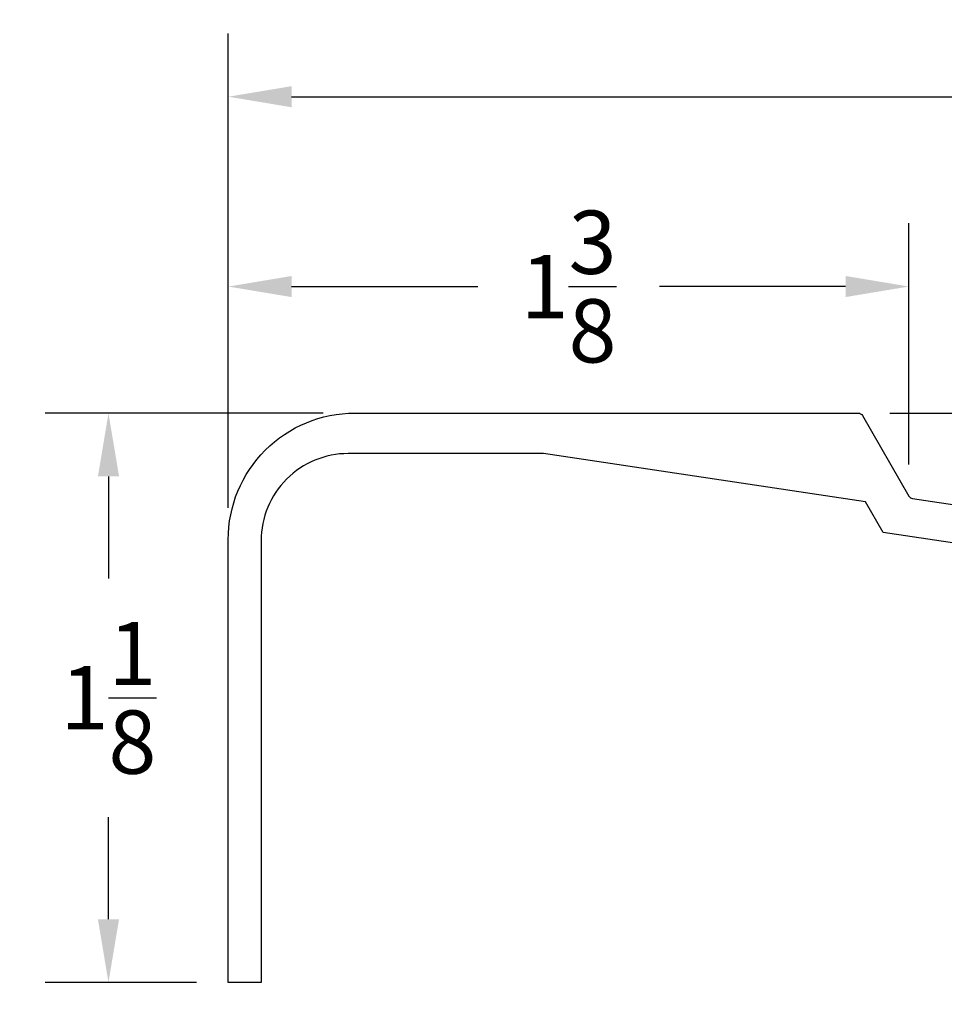
# Model space of a CAD drawing. Extents: x 6.61 to 15.83, y -0.84 to 3.57.
# Drawn here: x 7.67 to 9.5, y 1.62 to 3.57 of the extents above; entities that cross this region are included whole.
import ezdxf

# ---------------------------------------------------------------- set-up
doc = ezdxf.new("R2010")
doc.units = 0
doc.header["$LTSCALE"] = 0.2
doc.header["$MEASUREMENT"] = 0
doc.header["$PDMODE"] = 1
doc.header["$PDSIZE"] = -2
doc.layers.get('Defpoints').update_dxf_attribs({"linetype": 'CONTINUOUS'})
doc.layers.add('R-ANNO-DIMS', color=3, linetype='CONTINUOUS')
doc.layers.add('R-SWTS-DET1', color=1, linetype='CONTINUOUS')
doc.styles.add('SWTSTEXT', font='simplex.shx', dxfattribs={"height": 0.125})
doc.dimstyles.new('SCADMECH', dxfattribs={"dimtxt": 0.125, "dimasz": 0.125, "dimexe": 0.125, "dimexo": 0.0625, "dimgap": 0.09, "dimtad": 0, "dimtih": 1, "dimtoh": 1, "dimdec": 4, "dimzin": 0, "dimdsep": 46, "dimlunit": 5, "dimtxsty": 'SWTSTEXT', "dimcen": 0.04, "dimadec": 0, "dimazin": 0, "dimtfac": 1, "dimtdec": 4, "dimtix": 1, "dimtofl": 0, "dimtmove": 0, "dimatfit": 1, "dimfxl": 0, "dimtolj": 1, "dimtzin": 0, "dimarcsym": 0})

# ---------------------------------------------------------------- blocks, each defined once
blk = doc.blocks.new('*D2')
at = {"layer": 'Defpoints', "color": 0}
for p in [(8.3348, 2.7922), (7.8482, 1.6672), (8.0848, 1.6672)]:
    blk.add_point(p, dxfattribs=at)
at = {"layer": 'R-ANNO-DIMS', "color": 0, "linetype": 'Continuous', "lineweight": -2}
for p, q in [((8.2723, 2.7922), (7.7232, 2.7922)), ((7.8482, 2.6672), (7.8482, 2.4655)), ((7.8482, 1.7922), (7.8482, 1.9939)), ((8.0223, 1.6672), (7.7232, 1.6672))]:
    blk.add_line(p, q, dxfattribs=at)
at = {"layer": 'R-ANNO-DIMS', "color": 0}
for points in [[(7.8691, 2.6672), (7.8274, 2.6672), (7.8482, 2.7922)], [(7.8274, 1.7922), (7.8691, 1.7922), (7.8482, 1.6672)]]:
    blk.add_solid(points, dxfattribs=at)
at = {"layer": 'R-ANNO-DIMS', "color": 0, "linetype": 'Continuous', "insert": (7.8482, 2.2297), "char_height": 0.125, "attachment_point": 5, "style": 'SWTSTEXT'}
blk.add_mtext('\\A1;1{\\H1.000000x;\\S1/8;}', dxfattribs=at)
blk = doc.blocks.new('*D3')
at = {"layer": 'Defpoints', "color": 0}
for p in [(9.4294, 3.0422), (9.4294, 2.6283), (8.0848, 2.5422)]:
    blk.add_point(p, dxfattribs=at)
at = {"layer": 'R-ANNO-DIMS', "color": 0, "linetype": 'Continuous', "lineweight": -2}
for p, q in [((8.0848, 2.6047), (8.0848, 3.1672)), ((9.4294, 2.6908), (9.4294, 3.1672)), ((8.2098, 3.0422), (8.5778, 3.0422)), ((9.3044, 3.0422), (8.9364, 3.0422))]:
    blk.add_line(p, q, dxfattribs=at)
at = {"layer": 'R-ANNO-DIMS', "color": 0}
for points in [[(8.2098, 3.063), (8.2098, 3.0214), (8.0848, 3.0422)], [(9.3044, 3.0214), (9.3044, 3.063), (9.4294, 3.0422)]]:
    blk.add_solid(points, dxfattribs=at)
at = {"layer": 'R-ANNO-DIMS', "color": 0, "linetype": 'Continuous', "insert": (8.7571, 3.0422), "char_height": 0.125, "attachment_point": 5, "style": 'SWTSTEXT'}
blk.add_mtext('\\A1;1{\\H1.000000x;\\S3/8;}', dxfattribs=at)
blk = doc.blocks.new('*D4')
at = {"layer": 'Defpoints', "color": 0}
for p in [(15.8348, 3.4172), (8.0848, 2.5422), (15.8348, 1.6241)]:
    blk.add_point(p, dxfattribs=at)
at = {"layer": 'R-ANNO-DIMS', "color": 0, "linetype": 'Continuous', "lineweight": -2}
for p, q in [((8.0848, 2.6047), (8.0848, 3.5422)), ((15.8348, 1.6866), (15.8348, 3.5422)), ((8.2098, 3.4172), (11.7653, 3.4172)), ((15.7098, 3.4172), (12.1542, 3.4172))]:
    blk.add_line(p, q, dxfattribs=at)
at = {"layer": 'R-ANNO-DIMS', "color": 0}
for points in [[(8.2098, 3.438), (8.2098, 3.3964), (8.0848, 3.4172)], [(15.7098, 3.3964), (15.7098, 3.438), (15.8348, 3.4172)]]:
    blk.add_solid(points, dxfattribs=at)
at = {"layer": 'R-ANNO-DIMS', "color": 0, "linetype": 'Continuous', "insert": (11.9598, 3.4172), "char_height": 0.125, "attachment_point": 5, "style": 'SWTSTEXT'}
blk.add_mtext('\\A1;7{\\H1.000000x;\\S3/4;}', dxfattribs=at)
blk = doc.blocks.new('*D8')
at = {"layer": 'Defpoints', "color": 0}
for p in [(8.3348, 2.7922), (9.329, 2.7922), (11.8744, 2.4382), (11.0576, 2.3812), (12.0214, 2.2371)]:
    blk.add_point(p, dxfattribs=at)
at = {"layer": 'R-ANNO-DIMS', "color": 0, "linetype": 'Continuous', "lineweight": -2}
blk.add_line((9.3915, 2.7922), (12.017, 2.7922), dxfattribs=at)
for start, end in [(1.998, 3.996), (347.504, 349.502)]:
    blk.add_arc((8.3072, 2.7922), 3.5847, start, end, dxfattribs=at)
at = {"layer": 'R-ANNO-DIMS', "color": 0}
for points in [[(11.8689, 2.9168), (11.9106, 2.9175), (11.892, 2.7922)], [(11.8525, 2.1356), (11.8114, 2.1425), (11.8526, 2.2623)]]:
    blk.add_solid(points, dxfattribs=at)
at = {"layer": 'R-ANNO-DIMS', "color": 0, "linetype": 'Continuous', "insert": (11.8821, 2.5265), "char_height": 0.125, "attachment_point": 5, "style": 'SWTSTEXT'}
blk.add_mtext('\\A1;9%%d', dxfattribs=at)

msp = doc.modelspace()

# ---------------------------------------------------------------- linework, layer by layer
at = {"layer": 'R-SWTS-DET1'}
msp.add_lwpolyline([(11.64127, 2.21809), (9.37865, 2.55624), (9.34351, 2.6171), (8.70723, 2.7122), (8.32179, 2.7122, 0.4142136), (8.14979, 2.5402), (8.14979, 1.6672), (8.08479, 1.6672), (8.08479, 2.5422, -0.4142136), (8.33479, 2.7922), (9.32902, 2.7922, -0.2679492), (9.33768, 2.7872), (9.42942, 2.6283, 0.2285714), (9.4366, 2.62341), (10.04339, 2.53273, -0.2134218)], format="xyb", dxfattribs=at)

# ---------------------------------------------------------------- dimensions: what is measured, and where the dimension line sits
at = {"layer": 'R-ANNO-DIMS', "linetype": 'Continuous'}
for base, p2, picture, middle in [((15.83479, 3.4172), (15.83479, 1.62411), '*D4', (11.95979, 3.4172)), ((9.42942, 3.0422), (9.42942, 2.6283), '*D3', (8.75711, 3.0422))]:
    dim = msp.add_linear_dim(base=base, p1=(8.08479, 2.5422), p2=p2, dimstyle='SCADMECH', dxfattribs=at)
    dim.commit()
    dim.dimension.update_dxf_attribs({"geometry": picture, "text_midpoint": middle})
dim = msp.add_angular_dim_2l(base=(11.874438, 2.438238), line1=((11.057571, 2.381156), (12.021424, 2.237108)), line2=((8.334793, 2.792196), (9.32902, 2.792196)), dimstyle='SCADMECH', dxfattribs=at)
dim.commit()
dim.dimension.update_dxf_attribs({"geometry": '*D8', "text_midpoint": (11.882099, 2.526538)})
dim = msp.add_linear_dim(base=(7.84823, 1.6672), p1=(8.33479, 2.7922), p2=(8.08479, 1.6672), angle=90, dimstyle='SCADMECH', dxfattribs=at)
dim.commit()
dim.dimension.update_dxf_attribs({"geometry": '*D2', "text_midpoint": (7.84823, 2.2297)})

doc.saveas('drawing.dxf')
